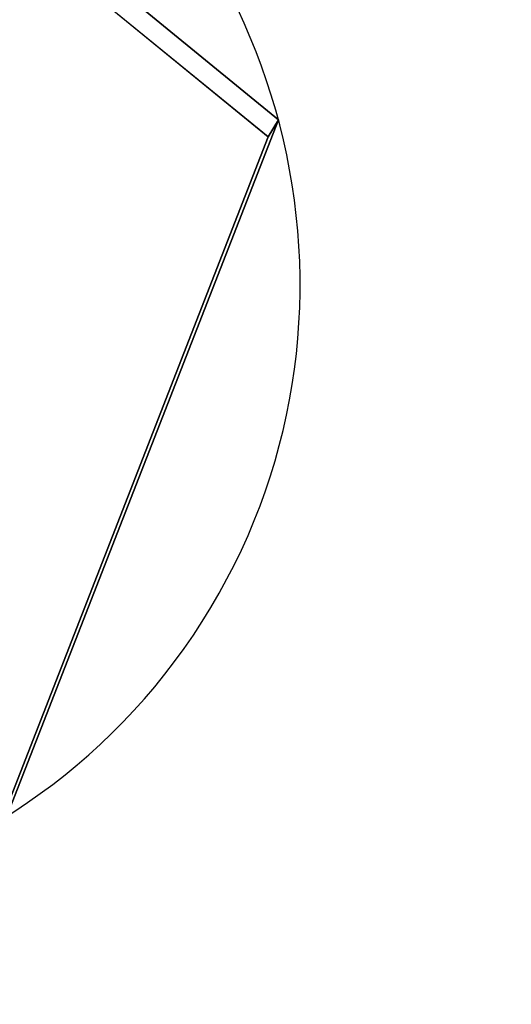
# Model space of a CAD drawing. Units: centimetres. Extents: x -185 to 522, y -172 to 251.
# Drawn here: x 167 to 175, y 10 to 25 of the extents above; entities that cross this region are included whole.
import ezdxf

# ---------------------------------------------------------------- set-up
doc = ezdxf.new("R2010")
doc.units = ezdxf.units.CM
doc.header["$MEASUREMENT"] = 0

msp = doc.modelspace()

# ---------------------------------------------------------------- linework, layer by layer
at = {"color": 18, "true_color": 0x000000}
for p, q in [((162.079, 30.723, 45.817), (170.997, 23.417, 46.107)), ((170.997, 23.417, 46.107), (166.865, 12.825, 48.036))]:
    msp.add_line(p, q, dxfattribs=at)
at = {"color": 18, "true_color": 0x000000, "extrusion": (0.087156, 0.145527, 0.985508)}
msp.add_line((170.997, 23.417, 46.107), (171.154, 23.679, 47.881), dxfattribs=at)
at = {"color": 18, "true_color": 0x000000, "extrusion": (-0.087156, -0.145527, -0.985508)}
msp.add_circle((127.789, -91.569, -65.55), 9.81, dxfattribs=at)
at = {"color": 140, "true_color": 0x00baff, "invisible_edges": 1}
for points in [[(157.988, 17.814, 1.478), (173.449, 37.986, 189.311), (173.914, 38.145, 189.254)], [(174.386, 38, 189.23), (157.988, 17.814, 1.478), (173.914, 38.145, 189.254)], [(173.449, 37.986, 189.311), (157.243, 17.253, 1.601), (173.17, 37.583, 189.378)], [(157.243, 17.253, 1.601), (173.449, 37.986, 189.311), (157.523, 17.655, 1.534)], [(173.449, 37.986, 189.311), (157.988, 17.814, 1.478), (157.523, 17.655, 1.534)], [(157.988, 17.814, 1.478), (174.386, 38, 189.23), (158.46, 17.67, 1.453)], [(174.386, 38, 189.23), (158.759, 17.277, 1.47), (158.46, 17.67, 1.453)], [(158.759, 17.277, 1.47), (174.386, 38, 189.23), (174.685, 37.607, 189.247)], [(174.685, 37.607, 189.247), (158.771, 16.785, 1.522), (158.759, 17.277, 1.47)], [(158.771, 16.785, 1.522), (174.685, 37.607, 189.247), (174.698, 37.116, 189.299)], [(157.256, 16.761, 1.654), (173.17, 37.583, 189.378), (157.243, 17.253, 1.601)], [(173.17, 37.583, 189.378), (157.256, 16.761, 1.654), (173.182, 37.092, 189.43)], [(157.555, 16.368, 1.671), (173.182, 37.092, 189.43), (157.256, 16.761, 1.654)], [(173.182, 37.092, 189.43), (157.555, 16.368, 1.671), (173.481, 36.699, 189.447)], [(158.492, 16.383, 1.59), (174.698, 37.116, 189.299), (174.418, 36.713, 189.366)], [(174.698, 37.116, 189.299), (158.492, 16.383, 1.59), (158.771, 16.785, 1.522)], [(157.555, 16.368, 1.671), (173.953, 36.554, 189.423), (173.481, 36.699, 189.447)], [(174.418, 36.713, 189.366), (158.027, 16.224, 1.646), (158.492, 16.383, 1.59)], [(158.027, 16.224, 1.646), (174.418, 36.713, 189.366), (173.953, 36.554, 189.423)], [(173.953, 36.554, 189.423), (157.555, 16.368, 1.671), (158.027, 16.224, 1.646)]]:
    msp.add_3dface(points, dxfattribs=at)
at = {"color": 18, "true_color": 0x000000, "invisible_edges": 1}
for points in [[(171.154, 23.679, 47.881), (162.079, 30.723, 45.817), (162.236, 30.985, 47.59)], [(162.236, 30.985, 47.59), (167.021, 13.087, 49.81), (171.154, 23.679, 47.881)], [(166.865, 12.825, 48.036), (162.079, 30.723, 45.817), (170.997, 23.417, 46.107)], [(162.079, 30.723, 45.817), (171.154, 23.679, 47.881), (170.997, 23.417, 46.107)], [(166.865, 12.825, 48.036), (171.154, 23.679, 47.881), (167.021, 13.087, 49.81)], [(171.154, 23.679, 47.881), (166.865, 12.825, 48.036), (170.997, 23.417, 46.107)]]:
    msp.add_3dface(points, dxfattribs=at)

doc.saveas('drawing.dxf')
